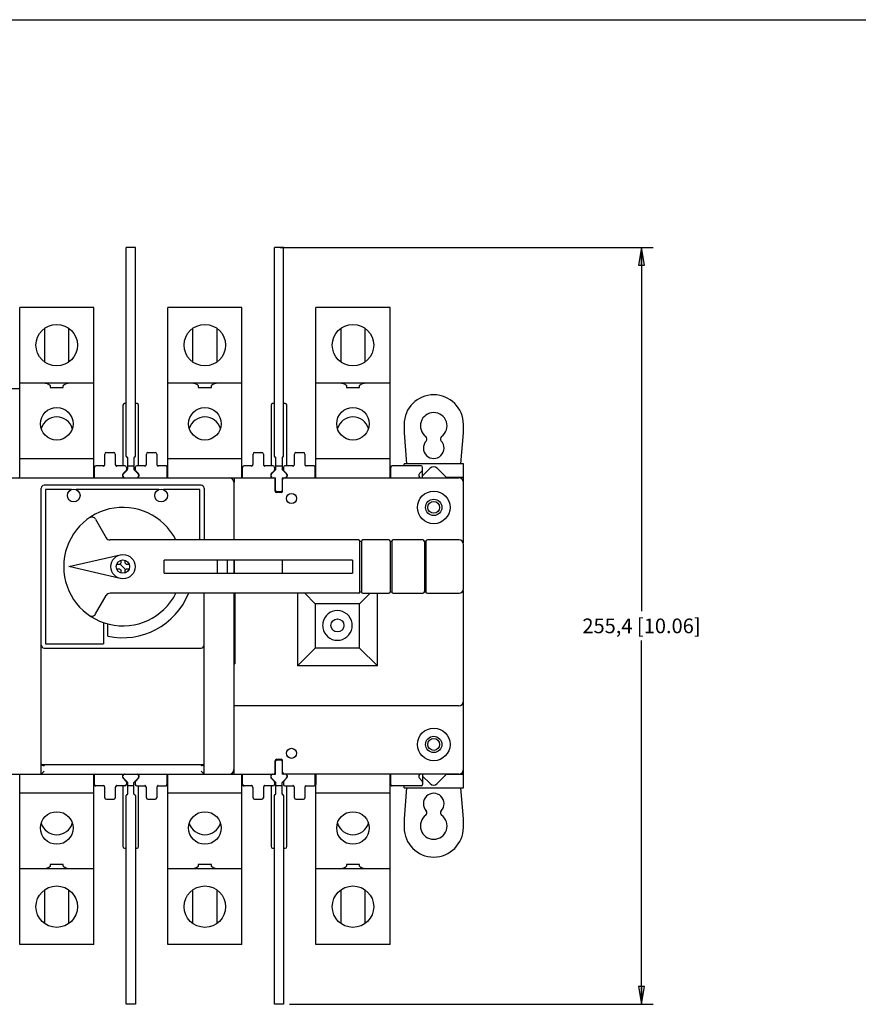
# Model space of a CAD drawing. Units: inches. Extents: x 0 to 34, y 0 to 22.
# Drawn here: x 5.4 to 14.3, y 11.5 to 22 of the extents above; entities that cross this region are included whole.
import ezdxf

# ---------------------------------------------------------------- set-up
doc = ezdxf.new("R2010")
doc.units = ezdxf.units.IN
doc.header["$LTSCALE"] = 1.87
doc.header["$MEASUREMENT"] = 0
doc.layers.get('0').update_dxf_attribs({"linetype": 'CONTINUOUS'})
doc.styles.get("Standard").update_dxf_attribs({"font": 'txt', "width": 0.8})
doc.dimstyles.new('DIMSTYLE_1', dxfattribs={"dimtxt": 0.15625, "dimasz": 0.1875, "dimexe": 0.18, "dimexo": 0.0625, "dimgap": 0.09, "dimtad": 0, "dimtih": 1, "dimtoh": 1, "dimlfac": 1.25, "dimzin": 4, "dimdsep": 46, "dimtxsty": 'STANDARD', "dimblk": 'CLOSED', "dimblk1": 'CLOSED', "dimblk2": 'CLOSED', "dimcen": 0.09, "dimadec": 0, "dimazin": 0, "dimtfac": 1, "dimtofl": 0, "dimtmove": 0, "dimatfit": 3, "dimldrblk": 'CLOSED', "dimfxl": 1, "dimtolj": 1, "dimtzin": 4, "dimarcsym": 0})

# ---------------------------------------------------------------- blocks, each defined once
blk = doc.blocks.new('_CLOSED')
at = {"color": 0, "linetype": 'BYBLOCK'}
for p, q in [((0, 0), (-1, 0.167)), ((-1, 0.167), (-1, -0.167)), ((-1, -0.167), (0, 0)), ((-1, 0), (0, 0))]:
    blk.add_line(p, q, dxfattribs=at)
blk = doc.blocks.new('*D0')
at = {"color": 2, "linetype": 'CONTINUOUS'}
for p, q in [((8.195, 19.579), (12.161, 19.579)), ((12.036, 19.579), (12.036, 15.713)), ((12.036, 11.535), (12.036, 15.4)), ((8.293, 11.535), (12.161, 11.535))]:
    blk.add_line(p, q, dxfattribs=at)
at = {"color": 2, "linetype": 'CONTINUOUS', "xscale": 0.1875, "yscale": 0.1875, "zscale": 0.1875}
for p, rotation in [((12.036, 19.579), 90), ((12.036, 11.535), 270)]:
    blk.add_blockref('_CLOSED', p, dxfattribs=dict(at, rotation=rotation))
at = {"color": 2, "linetype": 'CONTINUOUS', "insert": (12.036, 15.635), "char_height": 0.15625, "width": 1.65625, "attachment_point": 2, "line_spacing_factor": 0.9}
blk.add_mtext('255,4{\\Ftxt.shx;\\W1.000000;\\H0.156250; }[10.06]', dxfattribs=at)

msp = doc.modelspace()

# ---------------------------------------------------------------- linework, layer by layer
at = {"color": 7, "linetype": 'CONTINUOUS'}
for p, q in [((0, 22), (34, 22)), ((6.5577, 17.359), (6.5577, 19.5787)), ((6.6553, 19.5787), (6.5577, 19.5787)), ((6.6553, 17.359), (6.6553, 19.5787)), ((8.1325, 17.359), (8.1325, 19.5787)), ((8.2301, 19.5787), (8.1325, 19.5787)), ((8.2301, 17.359), (8.2301, 19.5787)), ((5.4254, 17.1462), (5.4254, 18.9425)), ((6.2128, 18.9425), (5.4254, 18.9425)), ((6.2128, 17.1315), (6.2128, 18.9425)), ((7.0002, 17.1462), (7.0002, 18.9425)), ((7.7876, 18.9425), (7.0002, 18.9425)), ((7.7876, 17.1315), (7.7876, 18.9425)), ((8.575, 17.1462), (8.575, 18.9425)), ((9.3624, 18.9425), (8.575, 18.9425)), ((9.3624, 17.1315), (9.3624, 18.9425)), ((5.6886, 18.7183), (5.6886, 18.3635)), ((5.9495, 18.3635), (5.9495, 18.7184)), ((7.2634, 18.7183), (7.2634, 18.3635)), ((7.5244, 18.3635), (7.5244, 18.7184)), ((8.8382, 18.7183), (8.8382, 18.3635)), ((9.0992, 18.3635), (9.0992, 18.7184)), ((5.4254, 18.1393), (6.2128, 18.1393)), ((5.7492, 18.1078), (5.7492, 18.0921)), ((5.8889, 18.0921), (5.8889, 18.1078)), ((7.0002, 18.1393), (7.7876, 18.1393)), ((7.324, 18.1078), (7.324, 18.0921)), ((7.4637, 18.0921), (7.4637, 18.1078)), ((8.575, 18.1393), (9.3624, 18.1393)), ((8.8988, 18.1078), (8.8988, 18.0921)), ((9.0385, 18.0921), (9.0385, 18.1078)), ((5.4254, 18.0764), (5.0805, 18.0764)), ((5.7492, 18.0921), (5.8889, 18.0921)), ((7.324, 18.0921), (7.4637, 18.0921)), ((8.8988, 18.0921), (9.0385, 18.0921)), ((6.523, 17.9031), (6.523, 17.2575)), ((6.5577, 17.9189), (6.5388, 17.9189)), ((6.6742, 17.9189), (6.6553, 17.9189)), ((6.6899, 17.2575), (6.6899, 17.9031)), ((8.0978, 17.9031), (8.0978, 17.2575)), ((8.1325, 17.9189), (8.1136, 17.9189)), ((8.249, 17.9189), (8.2301, 17.9189)), ((8.2647, 17.2575), (8.2647, 17.9031)), ((9.512, 17.6984), (9.512, 17.6073)), ((10.1419, 17.6073), (10.1419, 17.6984)), ((9.512, 17.6073), (9.5378, 17.2795)), ((10.1161, 17.2795), (10.1419, 17.6073)), ((6.3309, 17.2732), (6.3309, 17.3834)), ((6.3466, 17.3992), (6.4254, 17.3992)), ((6.4411, 17.3834), (6.4411, 17.2732)), ((6.7718, 17.2732), (6.7718, 17.3834)), ((6.7876, 17.3992), (6.8663, 17.3992)), ((6.8821, 17.3834), (6.8821, 17.2732)), ((7.9057, 17.2732), (7.9057, 17.3834)), ((7.9214, 17.3992), (8.0002, 17.3992)), ((8.0159, 17.3834), (8.0159, 17.2732)), ((8.3466, 17.2732), (8.3466, 17.3834)), ((8.3624, 17.3992), (8.4411, 17.3992)), ((8.4569, 17.3834), (8.4569, 17.2732)), ((5.4254, 17.3362), (6.2128, 17.3362)), ((6.5734, 17.2251), (6.5734, 17.3433)), ((6.6395, 17.3433), (6.6395, 17.2251)), ((7.0002, 17.3362), (7.7876, 17.3362)), ((8.1482, 17.2251), (8.1482, 17.3433)), ((8.2144, 17.3433), (8.2144, 17.2251)), ((8.575, 17.3362), (9.3624, 17.3362)), ((10.1419, 17.2795), (9.512, 17.2795)), ((9.512, 17.2575), (9.512, 17.2795)), ((10.1419, 16.4391), (10.1419, 17.2795)), ((6.2151, 17.2362), (6.2151, 17.1315)), ((6.2207, 17.1315), (6.2207, 17.2417)), ((6.3151, 17.2575), (6.2364, 17.2575)), ((6.5435, 17.2575), (6.4569, 17.2575)), ((6.5199, 17.1643), (6.5199, 17.1472)), ((6.523, 17.1735), (6.523, 17.1643)), ((6.5245, 17.1755), (6.5546, 17.2056)), ((6.5697, 17.2162), (6.5276, 17.1741)), ((6.5592, 17.2417), (6.5592, 17.2167)), ((6.5734, 17.2575), (6.6395, 17.2575)), ((6.6853, 17.1741), (6.6432, 17.2162)), ((6.6537, 17.2417), (6.6537, 17.2167)), ((6.6583, 17.2056), (6.6885, 17.1755)), ((6.7561, 17.2575), (6.6695, 17.2575)), ((6.6899, 17.1643), (6.6899, 17.1735)), ((6.6931, 17.1643), (6.6931, 17.1472)), ((6.9821, 17.2575), (6.8978, 17.2575)), ((6.9923, 17.1315), (6.9923, 17.2417)), ((6.9978, 17.1345), (6.9978, 17.2417)), ((7.7899, 17.2362), (7.7899, 17.1315)), ((7.7955, 17.1315), (7.7955, 17.2417)), ((7.8899, 17.2575), (7.8112, 17.2575)), ((8.1183, 17.2575), (8.0317, 17.2575)), ((8.0947, 17.1643), (8.0947, 17.1472)), ((8.0978, 17.1735), (8.0978, 17.1643)), ((8.0993, 17.1755), (8.1294, 17.2056)), ((8.1445, 17.2162), (8.1024, 17.1741)), ((8.134, 17.2417), (8.134, 17.2167)), ((8.1482, 17.2575), (8.2144, 17.2575)), ((8.2601, 17.1741), (8.218, 17.2162)), ((8.2285, 17.2417), (8.2285, 17.2167)), ((8.2331, 17.2056), (8.2633, 17.1755)), ((8.3309, 17.2575), (8.2443, 17.2575)), ((8.2647, 17.1643), (8.2647, 17.1735)), ((8.2679, 17.1643), (8.2679, 17.1472)), ((8.5569, 17.2575), (8.4726, 17.2575)), ((8.5671, 17.1315), (8.5671, 17.2417)), ((8.5726, 17.1345), (8.5726, 17.2417)), ((9.3647, 17.2362), (9.3647, 17.1315)), ((9.3703, 17.1315), (9.3703, 17.2417)), ((9.6931, 17.2575), (9.386, 17.2575)), ((9.6695, 17.1643), (9.6695, 17.1472)), ((9.6741, 17.1755), (9.7042, 17.2056)), ((9.7088, 17.1315), (9.7088, 17.2417)), ((9.7088, 17.1527), (9.7891, 17.233)), ((9.8648, 17.233), (9.96, 17.1378)), ((5.0663, 17.1315), (8.1466, 17.1315)), ((6.523, 17.1472), (6.523, 17.163)), ((6.6899, 17.163), (6.6899, 17.1472)), ((6.9942, 17.1315), (6.9978, 17.1345)), ((7.701, 17.0842), (7.701, 16.4701)), ((7.7057, 17.1315), (7.7057, 17.0842)), ((8.0978, 17.1472), (8.0978, 17.163)), ((8.1466, 17.1189), (8.1419, 17.1189)), ((8.1419, 16.9897), (8.1419, 17.1157)), ((8.1466, 16.996), (8.1466, 17.1315)), ((8.2159, 17.1315), (8.2159, 16.996)), ((8.2159, 17.1315), (10.0947, 17.1315)), ((8.2207, 17.1189), (8.2159, 17.1189)), ((8.2207, 16.9897), (8.2207, 17.1157)), ((8.2474, 17.1305), (8.2474, 17.1294)), ((8.2647, 17.163), (8.2647, 17.1472)), ((8.569, 17.1315), (8.5726, 17.1345)), ((9.96, 17.1378), (10.1419, 17.1378)), ((5.6537, 13.9819), (5.6537, 17.0212)), ((7.3545, 17.0527), (5.6852, 17.0527)), ((5.701, 17.0055), (5.701, 15.3677)), ((5.9753, 17.0055), (5.701, 17.0055)), ((6.9045, 17.0055), (6.025, 17.0055)), ((7.3388, 17.0055), (6.9542, 17.0055)), ((7.3388, 16.4701), (7.3388, 17.0055)), ((7.386, 17.0212), (7.386, 16.4701)), ((8.2049, 16.974), (8.1577, 16.974)), ((8.2002, 16.9803), (8.1624, 16.9803)), ((6.2326, 16.6895), (6.3457, 16.4937)), ((9.027, 16.4701), (6.3866, 16.4701)), ((9.0584, 16.4543), (9.0427, 16.4543)), ((9.0427, 15.9189), (9.0427, 16.4543)), ((9.0584, 16.4543), (9.0584, 15.9189)), ((9.3498, 16.4701), (9.0742, 16.4701)), ((9.3813, 16.4543), (9.3655, 16.4543)), ((9.3655, 16.4543), (9.3655, 15.9189)), ((9.3813, 16.4543), (9.3813, 15.9189)), ((9.712, 16.4701), (9.397, 16.4701)), ((9.7435, 16.4543), (9.7277, 16.4543)), ((9.7277, 16.4543), (9.7277, 15.9189)), ((9.7435, 16.4543), (9.7435, 15.9189)), ((10.0978, 16.4701), (9.7592, 16.4701)), ((10.1451, 15.9504), (10.1451, 16.4228)), ((5.949, 16.1866), (6.494, 16.3124)), ((6.4994, 16.2529), (6.4994, 16.2219)), ((6.5466, 16.2219), (6.5466, 16.2529)), ((6.9608, 16.1173), (6.9608, 16.2559)), ((8.964, 16.2559), (6.9608, 16.2559)), ((7.5246, 16.2559), (7.5246, 16.1173)), ((7.6301, 16.2559), (7.6301, 16.1173)), ((7.701, 16.2559), (7.701, 16.1173)), ((7.7057, 16.2559), (7.7057, 16.1173)), ((8.2175, 16.2559), (8.2175, 16.1173)), ((8.964, 16.2559), (8.964, 16.1173)), ((6.494, 16.0608), (5.949, 16.1866)), ((6.4877, 16.2102), (6.4568, 16.2102)), ((6.4569, 16.163), (6.4877, 16.163)), ((6.4914, 16.215), (6.5514, 16.155)), ((6.4994, 16.1512), (6.4994, 16.1203)), ((6.5466, 16.1203), (6.5466, 16.1512)), ((6.5892, 16.2102), (6.5584, 16.2102)), ((6.5584, 16.163), (6.5892, 16.163)), ((6.9608, 16.1173), (8.964, 16.1173)), ((9.0427, 15.9189), (9.0584, 15.9189)), ((9.3655, 15.9189), (9.3813, 15.9189)), ((9.7277, 15.9189), (9.7435, 15.9189)), ((10.1419, 13.8338), (10.1419, 15.9341)), ((6.2326, 15.6836), (6.3457, 15.8795)), ((9.027, 15.9031), (6.3866, 15.9031)), ((7.386, 13.9819), (7.386, 15.9031)), ((7.701, 15.9031), (7.701, 14.0291)), ((7.7136, 15.9031), (7.7136, 15.1551)), ((8.3781, 15.9031), (8.3781, 15.1315)), ((8.5671, 15.7929), (8.4569, 15.9031)), ((9.0395, 15.7929), (9.1498, 15.9031)), ((9.0742, 15.9031), (9.3498, 15.9031)), ((9.2285, 15.1315), (9.2285, 15.9031)), ((9.397, 15.9031), (9.712, 15.9031)), ((9.7592, 15.9031), (10.0978, 15.9031)), ((9.0395, 15.7929), (8.5671, 15.7929)), ((8.5671, 15.7929), (8.5671, 15.3204)), ((9.0395, 15.3204), (9.0395, 15.7929)), ((6.3151, 15.5933), (6.3151, 15.3677)), ((6.3624, 15.4473), (6.3624, 15.579)), ((5.6852, 15.3204), (7.3545, 15.3204)), ((5.701, 15.3677), (6.3151, 15.3677)), ((8.5671, 15.3204), (8.3781, 15.1315)), ((9.0395, 15.3204), (8.5671, 15.3204)), ((9.2285, 15.1315), (9.0395, 15.3204)), ((7.701, 15.1551), (7.7136, 15.1551)), ((7.7057, 13.9819), (7.7057, 15.1551)), ((9.2285, 15.1315), (8.3781, 15.1315)), ((10.0947, 14.7063), (7.7057, 14.7063)), ((8.1577, 14.1393), (8.2049, 14.1393)), ((8.1624, 14.133), (8.2002, 14.133)), ((7.3545, 14.0797), (5.6852, 14.0797)), ((8.1419, 13.9976), (8.1419, 14.1236)), ((8.1466, 13.9819), (8.1466, 14.1173)), ((8.2159, 14.1173), (8.2159, 13.9819)), ((8.2207, 13.9976), (8.2207, 14.1236)), ((5.1025, 13.9819), (8.1466, 13.9819)), ((5.4254, 12.1708), (5.4254, 13.9671)), ((5.6537, 13.9819), (5.6852, 14.0134)), ((6.2128, 12.1708), (6.2128, 13.9819)), ((6.2151, 13.8771), (6.2151, 13.9819)), ((6.2207, 13.8716), (6.2207, 13.9819)), ((6.5199, 13.9661), (6.5199, 13.949)), ((6.523, 13.9503), (6.523, 13.9661)), ((6.523, 13.949), (6.523, 13.9401)), ((6.5546, 13.9077), (6.5245, 13.9379)), ((6.5276, 13.9392), (6.5697, 13.8971)), ((6.6432, 13.8971), (6.6853, 13.9392)), ((6.6885, 13.9379), (6.6583, 13.9077)), ((6.6899, 13.9661), (6.6899, 13.9503)), ((6.6899, 13.9401), (6.6899, 13.949)), ((6.6931, 13.9661), (6.6931, 13.949)), ((6.9923, 13.8716), (6.9923, 13.9819)), ((6.9978, 13.9788), (6.9942, 13.9819)), ((6.9978, 13.9788), (6.9978, 13.8716)), ((7.0002, 12.1708), (7.0002, 13.9671)), ((7.386, 13.9819), (7.3545, 14.0134)), ((7.7876, 12.1708), (7.7876, 13.9819)), ((7.7899, 13.8771), (7.7899, 13.9819)), ((7.7955, 13.8716), (7.7955, 13.9819)), ((8.0947, 13.9661), (8.0947, 13.949)), ((8.0978, 13.9503), (8.0978, 13.9661)), ((8.0978, 13.949), (8.0978, 13.9401)), ((8.1294, 13.9077), (8.0993, 13.9379)), ((8.1024, 13.9392), (8.1445, 13.8971)), ((8.1151, 13.9828), (8.1151, 13.984)), ((8.1466, 13.9945), (8.1419, 13.9945)), ((8.2207, 13.9945), (8.2159, 13.9945)), ((10.0947, 13.9819), (8.2159, 13.9819)), ((8.218, 13.8971), (8.2601, 13.9392)), ((8.2633, 13.9379), (8.2331, 13.9077)), ((8.2647, 13.9661), (8.2647, 13.9503)), ((8.2647, 13.9401), (8.2647, 13.949)), ((8.2679, 13.9661), (8.2679, 13.949)), ((8.5671, 13.8716), (8.5671, 13.9819)), ((8.5726, 13.9788), (8.569, 13.9819)), ((8.5726, 13.9788), (8.5726, 13.8716)), ((8.575, 12.1708), (8.575, 13.9671)), ((9.3624, 12.1708), (9.3624, 13.9819)), ((9.3647, 13.8771), (9.3647, 13.9819)), ((9.3703, 13.8716), (9.3703, 13.9819)), ((9.6695, 13.9661), (9.6695, 13.949)), ((9.7042, 13.9077), (9.6741, 13.9379)), ((9.7088, 13.9819), (9.7088, 13.8716)), ((9.7891, 13.8804), (9.7088, 13.9606)), ((9.96, 13.9756), (9.8648, 13.8804)), ((10.1419, 13.9756), (9.96, 13.9756)), ((6.3151, 13.8559), (6.2364, 13.8559)), ((6.3309, 13.7299), (6.3309, 13.8401)), ((6.4411, 13.8401), (6.4411, 13.7299)), ((6.5435, 13.8559), (6.4569, 13.8559)), ((6.523, 13.8559), (6.523, 13.2102)), ((6.5592, 13.8966), (6.5592, 13.8716)), ((6.5734, 13.7701), (6.5734, 13.8882)), ((6.6395, 13.8559), (6.5734, 13.8559)), ((6.6395, 13.7701), (6.6395, 13.8882)), ((6.6537, 13.8966), (6.6537, 13.8716)), ((6.6695, 13.8559), (6.7561, 13.8559)), ((6.6899, 13.2102), (6.6899, 13.8559)), ((6.7718, 13.7299), (6.7718, 13.8401)), ((6.8821, 13.8401), (6.8821, 13.7299)), ((6.8978, 13.8559), (6.9821, 13.8559)), ((7.8899, 13.8559), (7.8112, 13.8559)), ((7.9057, 13.7299), (7.9057, 13.8401)), ((8.0159, 13.8401), (8.0159, 13.7299)), ((8.1183, 13.8559), (8.0317, 13.8559)), ((8.0978, 13.8559), (8.0978, 13.2102)), ((8.134, 13.8966), (8.134, 13.8716)), ((8.1482, 13.7701), (8.1482, 13.8882)), ((8.2144, 13.8559), (8.1482, 13.8559)), ((8.2144, 13.7701), (8.2144, 13.8882)), ((8.2285, 13.8966), (8.2285, 13.8716)), ((8.2443, 13.8559), (8.3309, 13.8559)), ((8.2647, 13.2102), (8.2647, 13.8559)), ((8.3466, 13.7299), (8.3466, 13.8401)), ((8.4569, 13.8401), (8.4569, 13.7299)), ((8.4726, 13.8559), (8.5569, 13.8559)), ((9.6931, 13.8559), (9.386, 13.8559)), ((9.512, 13.8338), (9.512, 13.8559)), ((9.512, 13.8338), (10.1419, 13.8338)), ((9.5378, 13.8338), (9.512, 13.506)), ((10.1419, 13.506), (10.1161, 13.8338)), ((6.2128, 13.7771), (5.4254, 13.7771)), ((6.3466, 13.7141), (6.4254, 13.7141)), ((6.5577, 11.5346), (6.5577, 13.7543)), ((6.6553, 13.7543), (6.6553, 11.5346)), ((6.7876, 13.7141), (6.8663, 13.7141)), ((7.7876, 13.7771), (7.0002, 13.7771)), ((7.9214, 13.7141), (8.0002, 13.7141)), ((8.1325, 11.5346), (8.1325, 13.7543)), ((8.2301, 13.7543), (8.2301, 11.5346)), ((8.3624, 13.7141), (8.4411, 13.7141)), ((9.3624, 13.7771), (8.575, 13.7771)), ((9.512, 13.506), (9.512, 13.4149)), ((10.1419, 13.4149), (10.1419, 13.506)), ((6.5388, 13.1945), (6.5577, 13.1945)), ((6.6553, 13.1945), (6.6742, 13.1945)), ((8.1136, 13.1945), (8.1325, 13.1945)), ((8.2301, 13.1945), (8.249, 13.1945)), ((5.8889, 13.0212), (5.7492, 13.0212)), ((5.7492, 13.0212), (5.7492, 13.0055)), ((5.8889, 13.0055), (5.8889, 13.0212)), ((7.4637, 13.0212), (7.324, 13.0212)), ((7.324, 13.0212), (7.324, 13.0055)), ((7.4637, 13.0055), (7.4637, 13.0212)), ((9.0385, 13.0212), (8.8988, 13.0212)), ((8.8988, 13.0212), (8.8988, 13.0055)), ((9.0385, 13.0055), (9.0385, 13.0212)), ((6.2128, 12.974), (5.4254, 12.974)), ((7.7876, 12.974), (7.0002, 12.974)), ((9.3624, 12.974), (8.575, 12.974)), ((5.6886, 12.7498), (5.6886, 12.395)), ((5.9495, 12.395), (5.9495, 12.7499)), ((7.2634, 12.7498), (7.2634, 12.395)), ((7.5244, 12.395), (7.5244, 12.7499)), ((8.8382, 12.7498), (8.8382, 12.395)), ((9.0992, 12.395), (9.0992, 12.7499)), ((6.2128, 12.1708), (5.4254, 12.1708)), ((7.7876, 12.1708), (7.0002, 12.1708)), ((9.3624, 12.1708), (8.575, 12.1708)), ((6.6553, 11.5346), (6.5577, 11.5346)), ((8.2301, 11.5346), (8.1325, 11.5346))]:
    msp.add_line(p, q, dxfattribs=at)
for centre, radius in [((5.8191, 18.5409), 0.2205), ((7.3939, 18.5409), 0.2205), ((8.9687, 18.5409), 0.2205), ((5.8191, 17.7047), 0.1732), ((7.3939, 17.7047), 0.1732), ((8.9687, 17.7047), 0.1732), ((6.0002, 16.9425), 0.0677), ((6.9293, 16.9425), 0.0677), ((8.3151, 16.911), 0.0535), ((9.827, 16.8165), 0.1732), ((9.827, 16.8165), 0.0866), ((9.827, 16.8165), 0.063), ((6.523, 16.1866), 0.1291), ((6.523, 16.1866), 0.0709), ((8.8033, 15.5614), 0.0693), ((9.827, 14.2968), 0.1732), ((9.827, 14.2968), 0.0866), ((9.827, 14.2968), 0.063), ((8.3151, 14.2023), 0.0535), ((5.8191, 13.4086), 0.1732), ((7.3939, 13.4086), 0.1732), ((8.9687, 13.4086), 0.1732), ((5.8191, 12.5724), 0.2205), ((7.3939, 12.5724), 0.2205), ((8.9687, 12.5724), 0.2205)]:
    msp.add_circle(centre, radius, dxfattribs=at)
for centre, radius, start, end in [((9.827, 17.6984), 0.315, 0, 180), ((6.5388, 17.9031), 0.0157, 90, 180), ((6.6742, 17.9031), 0.0157, 0, 90), ((8.1136, 17.9031), 0.0157, 90, 180), ((8.249, 17.9031), 0.0157, 0, 90), ((9.827, 17.6827), 0.1417, 306.57951, 233.42049), ((5.8191, 17.6039), 0.1732, 16.99403, 162.99886), ((7.3939, 17.6039), 0.1732, 16.99403, 162.99886), ((8.9687, 17.6039), 0.1732, 16.99403, 162.99886), ((9.827, 17.4464), 0.1102, 136.74983, 43.25017), ((9.7237, 17.5435), 0.0315, 316.74983, 53.4203), ((9.9302, 17.5435), 0.0315, 126.5797, 223.25017), ((6.3466, 17.3834), 0.0157, 90, 180), ((6.4254, 17.3834), 0.0157, 0, 90), ((6.7876, 17.3834), 0.0157, 90, 180), ((6.8663, 17.3834), 0.0157, 0, 90), ((7.9214, 17.3834), 0.0157, 90, 180), ((8.0002, 17.3834), 0.0157, 0, 90), ((8.3624, 17.3834), 0.0157, 90, 180), ((8.4411, 17.3834), 0.0157, 0, 90), ((6.3151, 17.2732), 0.0157, 324.14143, 360), ((6.4569, 17.2732), 0.0157, 180, 270), ((6.5655, 17.359), 0.00787, 180, 270.00098), ((6.5655, 17.3433), 0.00787, 0, 90.00098), ((6.6474, 17.3433), 0.00787, 90, 180), ((6.6474, 17.359), 0.00787, 270, 360), ((6.7561, 17.2732), 0.0157, 324.14143, 360), ((6.8978, 17.2732), 0.0157, 180, 270), ((7.8899, 17.2732), 0.0157, 324.14143, 360), ((8.0317, 17.2732), 0.0157, 180, 270), ((8.1403, 17.359), 0.00787, 180, 270.00098), ((8.1403, 17.3433), 0.00787, 0, 90.00098), ((8.2222, 17.3433), 0.00787, 90, 180), ((8.2222, 17.359), 0.00787, 270, 360), ((8.3309, 17.2732), 0.0157, 324.14143, 360), ((8.4726, 17.2732), 0.0157, 180, 270), ((6.2364, 17.2362), 0.0213, 90, 180), ((6.2364, 17.2417), 0.0157, 90, 180), ((6.2982, 17.2853), 0.0366, 297.58838, 306.47386), ((6.474, 17.2855), 0.0369, 238.53679, 242.39605), ((6.5356, 17.1643), 0.0157, 135, 180), ((6.5388, 17.163), 0.0157, 135, 180), ((6.5435, 17.2417), 0.0157, 0, 90), ((6.5435, 17.2167), 0.0157, 315, 360), ((6.5608, 17.2251), 0.0126, 315, 360), ((6.6521, 17.2251), 0.0126, 180, 225), ((6.6695, 17.2417), 0.0157, 90, 180), ((6.6695, 17.2167), 0.0157, 180, 225), ((6.6742, 17.163), 0.0157, 0, 45), ((6.6773, 17.1643), 0.0157, 0, 45), ((6.7391, 17.2853), 0.0366, 297.58838, 306.47386), ((6.9149, 17.2855), 0.0369, 238.53679, 242.39605), ((6.9766, 17.2417), 0.0157, 0, 90), ((6.9821, 17.2417), 0.0157, 0, 90), ((7.8112, 17.2362), 0.0213, 90, 180), ((7.8112, 17.2417), 0.0157, 90, 180), ((7.873, 17.2853), 0.0366, 297.58838, 306.47386), ((8.0488, 17.2855), 0.0369, 238.53679, 242.39605), ((8.1104, 17.1643), 0.0157, 135, 180), ((8.1136, 17.163), 0.0157, 135, 180), ((8.1183, 17.2417), 0.0157, 0, 90), ((8.1183, 17.2167), 0.0157, 315, 360), ((8.1356, 17.2251), 0.0126, 315, 360), ((8.227, 17.2251), 0.0126, 180, 225), ((8.2443, 17.2417), 0.0157, 90, 180), ((8.2443, 17.2167), 0.0157, 180, 225), ((8.249, 17.163), 0.0157, 0, 45), ((8.2521, 17.1643), 0.0157, 0, 45), ((8.3139, 17.2853), 0.0366, 297.58838, 306.47386), ((8.4897, 17.2855), 0.0369, 238.53679, 242.39605), ((8.5514, 17.2417), 0.0157, 0, 90), ((8.5569, 17.2417), 0.0157, 0, 90), ((9.386, 17.2362), 0.0213, 90, 180), ((9.386, 17.2417), 0.0157, 90, 180), ((9.6852, 17.1643), 0.0157, 135, 180), ((9.6931, 17.2417), 0.0157, 0, 90), ((9.6931, 17.2167), 0.0157, 315, 360), ((9.827, 17.1951), 0.0535, 45, 135), ((5.3939, 17.1462), 0.0315, 331.78902, 360), ((6.5356, 17.1472), 0.0157, 180, 270), ((6.5388, 17.1472), 0.0157, 180, 270), ((6.6742, 17.1472), 0.0157, 270, 360), ((6.6773, 17.1472), 0.0157, 270, 360), ((6.9687, 17.1462), 0.0315, 331.78902, 360), ((7.6537, 17.0842), 0.0472, 0, 90), ((8.1104, 17.1472), 0.0157, 180, 270), ((8.1136, 17.1472), 0.0157, 180, 270), ((8.1262, 17.1157), 0.0157, 0, 90), ((8.2364, 17.1157), 0.0157, 90, 180), ((8.249, 17.1472), 0.0157, 270, 360), ((8.2521, 17.1472), 0.0157, 270, 360), ((8.5435, 17.1462), 0.0315, 331.78902, 360), ((9.3545, 17.1472), 0.0157, 300.60877, 311.09369), ((9.6852, 17.1472), 0.0157, 180, 270), ((10.0947, 17.0842), 0.0472, 0, 90), ((5.6852, 17.0212), 0.0315, 90, 180), ((7.3545, 17.0212), 0.0315, 0, 90), ((8.1577, 16.9897), 0.0157, 180, 270), ((8.1624, 16.996), 0.0157, 180, 270), ((8.2002, 16.996), 0.0157, 270, 360), ((8.2049, 16.9897), 0.0157, 270, 360), ((6.523, 16.1866), 0.6299, 26.74368, 333.25632), ((6.1917, 16.6659), 0.0472, 30, 124.65071), ((6.3866, 16.5173), 0.0472, 210, 270), ((9.027, 16.4543), 0.0157, 0, 90), ((9.0742, 16.4543), 0.0157, 90, 180), ((9.3498, 16.4543), 0.0157, 0, 90), ((9.397, 16.4543), 0.0157, 90, 180), ((9.712, 16.4543), 0.0157, 0, 90), ((9.7592, 16.4543), 0.0157, 90, 180), ((10.0978, 16.4228), 0.0472, 0, 90), ((6.523, 16.1866), 0.0425, 123.74899, 146.25101), ((6.523, 16.1866), 0.0425, 33.74899, 56.25101), ((6.523, 16.1866), 0.0425, 213.74899, 236.25101), ((6.523, 16.1866), 0.0425, 303.74899, 326.25101), ((9.027, 15.9189), 0.0157, 270, 360), ((9.0742, 15.9189), 0.0157, 180, 270), ((9.3498, 15.9189), 0.0157, 270, 360), ((9.397, 15.9189), 0.0157, 180, 270), ((9.712, 15.9189), 0.0157, 270, 360), ((9.7592, 15.9189), 0.0157, 180, 270), ((10.0978, 15.9504), 0.0472, 270, 360), ((6.3866, 15.8559), 0.0472, 90, 150), ((6.5199, 16.1866), 0.7559, 257.9753, 337.91639), ((8.8033, 15.5614), 0.1575, 9.49926, 170.46054), ((6.1917, 15.7073), 0.0472, 235.34929, 330), ((8.8057, 15.5612), 0.1598, 170.52793, 179.92544), ((8.8042, 15.5613), 0.1584, 170.48849, 179.97461), ((8.8053, 15.5612), 0.1594, 170.55954, 179.93873), ((8.8057, 15.5616), 0.1598, 180.07454, 189.47521), ((8.8053, 15.5616), 0.1594, 180.06126, 189.44376), ((8.8042, 15.5615), 0.1583, 180.02461, 189.47221), ((8.8023, 15.5617), 0.1564, 169.41744, 170.53484), ((8.8021, 15.5617), 0.1562, 169.42302, 170.49778), ((8.8033, 15.5614), 0.1575, 189.49926, 350.46054), ((8.8023, 15.5611), 0.1564, 189.46848, 190.58257), ((8.8021, 15.5611), 0.1562, 189.5054, 190.57698), ((8.8044, 15.5617), 0.1564, 9.46848, 10.58257), ((8.8045, 15.5617), 0.1562, 9.5054, 10.57698), ((8.8044, 15.5611), 0.1564, 349.41744, 350.53484), ((8.8045, 15.5611), 0.1562, 349.42302, 350.49778), ((8.801, 15.5612), 0.1598, 0.07454, 9.47521), ((8.8014, 15.5612), 0.1594, 0.06126, 9.44376), ((8.8025, 15.5613), 0.1583, 0.02461, 9.47221), ((8.801, 15.5616), 0.1598, 350.52793, 359.92544), ((8.8014, 15.5616), 0.1594, 350.55954, 359.93873), ((8.8024, 15.5615), 0.1584, 350.48849, 359.97461), ((5.6852, 15.3519), 0.0315, 180, 270), ((7.3545, 15.3519), 0.0315, 270, 360), ((10.0947, 14.7535), 0.0472, 270, 360), ((8.1577, 14.1236), 0.0157, 90, 180), ((8.1624, 14.1173), 0.0157, 90, 180), ((8.2002, 14.1173), 0.0157, 0, 90), ((8.2049, 14.1236), 0.0157, 0, 90), ((7.6537, 14.0291), 0.0472, 270, 360), ((10.0947, 14.0291), 0.0472, 270, 360), ((5.3939, 13.9671), 0.0315, 0, 28.21098), ((6.5356, 13.9661), 0.0157, 90, 180), ((6.5356, 13.949), 0.0157, 180, 225), ((6.5388, 13.9661), 0.0157, 90, 180), ((6.5388, 13.9503), 0.0157, 180, 225), ((6.6742, 13.9661), 0.0157, 0, 90), ((6.6773, 13.9661), 0.0157, 0, 90), ((6.6742, 13.9503), 0.0157, 315, 360), ((6.6773, 13.949), 0.0157, 315, 360), ((6.9687, 13.9671), 0.0315, 0, 28.21098), ((8.1104, 13.9661), 0.0157, 90, 180), ((8.1104, 13.949), 0.0157, 180, 225), ((8.1136, 13.9661), 0.0157, 90, 180), ((8.1136, 13.9503), 0.0157, 180, 225), ((8.1262, 13.9976), 0.0157, 270, 360), ((8.2364, 13.9976), 0.0157, 180, 270), ((8.249, 13.9661), 0.0157, 0, 90), ((8.2521, 13.9661), 0.0157, 0, 90), ((8.249, 13.9503), 0.0157, 315, 360), ((8.2521, 13.949), 0.0157, 315, 360), ((8.5435, 13.9671), 0.0315, 0, 28.21098), ((9.3545, 13.9661), 0.0157, 48.90631, 59.39123), ((9.6852, 13.9661), 0.0157, 90, 180), ((9.6852, 13.949), 0.0157, 180, 225), ((6.2364, 13.8771), 0.0213, 180, 270), ((6.2364, 13.8716), 0.0157, 180, 270), ((6.298, 13.8278), 0.0369, 58.53679, 62.39605), ((6.3151, 13.8401), 0.0157, 0, 90), ((6.4569, 13.8401), 0.0157, 90, 180), ((6.4731, 13.829), 0.0354, 126.49677, 135.73028), ((6.4738, 13.828), 0.0366, 117.58838, 126.47386), ((6.5435, 13.8716), 0.0157, 270, 360), ((6.5435, 13.8966), 0.0157, 0, 45), ((6.5608, 13.8882), 0.0126, 0, 45), ((6.6521, 13.8882), 0.0126, 135, 180), ((6.6695, 13.8966), 0.0157, 135, 180), ((6.6695, 13.8716), 0.0157, 180, 270), ((6.739, 13.8278), 0.0369, 58.53679, 62.39605), ((6.7561, 13.8401), 0.0157, 0, 90), ((6.8978, 13.8401), 0.0157, 90, 180), ((6.9141, 13.829), 0.0354, 126.49677, 135.73028), ((6.9148, 13.828), 0.0366, 117.58838, 126.47386), ((6.9766, 13.8716), 0.0157, 270, 360), ((6.9821, 13.8716), 0.0157, 270, 360), ((7.8112, 13.8771), 0.0213, 180, 270), ((7.8112, 13.8716), 0.0157, 180, 270), ((7.8728, 13.8278), 0.0369, 58.53679, 62.39605), ((7.8899, 13.8401), 0.0157, 0, 90), ((8.0317, 13.8401), 0.0157, 90, 180), ((8.0479, 13.829), 0.0354, 126.49677, 135.73028), ((8.0486, 13.828), 0.0366, 117.58838, 126.47386), ((8.1183, 13.8716), 0.0157, 270, 360), ((8.1183, 13.8966), 0.0157, 0, 45), ((8.1356, 13.8882), 0.0126, 0, 45), ((8.227, 13.8882), 0.0126, 135, 180), ((8.2443, 13.8966), 0.0157, 135, 180), ((8.2443, 13.8716), 0.0157, 180, 270), ((8.3138, 13.8278), 0.0369, 58.53679, 62.39605), ((8.3309, 13.8401), 0.0157, 0, 90), ((8.4726, 13.8401), 0.0157, 90, 180), ((8.4889, 13.829), 0.0354, 126.49677, 135.73028), ((8.4896, 13.828), 0.0366, 117.58838, 126.47386), ((8.5514, 13.8716), 0.0157, 270, 360), ((8.5569, 13.8716), 0.0157, 270, 360), ((9.386, 13.8771), 0.0213, 180, 270), ((9.386, 13.8716), 0.0157, 180, 270), ((9.6931, 13.8716), 0.0157, 270, 360), ((9.6931, 13.8966), 0.0157, 0, 45), ((9.827, 13.9182), 0.0535, 225, 315), ((6.3466, 13.7299), 0.0157, 180, 270), ((6.4254, 13.7299), 0.0157, 270, 360), ((6.5655, 13.7543), 0.00787, 90, 180), ((6.5655, 13.7701), 0.00787, 270, 360), ((6.6474, 13.7701), 0.00787, 180, 270.00098), ((6.6474, 13.7543), 0.00787, 0, 90.00098), ((6.7876, 13.7299), 0.0157, 180, 270), ((6.8663, 13.7299), 0.0157, 270, 360), ((7.9214, 13.7299), 0.0157, 180, 270), ((8.0002, 13.7299), 0.0157, 270, 360), ((8.1403, 13.7543), 0.00787, 90, 180), ((8.1403, 13.7701), 0.00787, 270, 360), ((8.2222, 13.7701), 0.00787, 180, 270.00098), ((8.2222, 13.7543), 0.00787, 0, 90.00098), ((8.3624, 13.7299), 0.0157, 180, 270), ((8.4411, 13.7299), 0.0157, 270, 360), ((9.827, 13.6669), 0.1102, 316.74983, 223.25017), ((9.827, 13.4307), 0.1417, 126.57951, 53.42049), ((9.7237, 13.5698), 0.0315, 306.5797, 43.25017), ((9.9302, 13.5698), 0.0315, 136.74983, 233.4203), ((5.8191, 13.5094), 0.1732, 196.99403, 342.99886), ((7.3939, 13.5094), 0.1732, 196.99403, 342.99886), ((8.9687, 13.5094), 0.1732, 196.99403, 342.99886), ((9.827, 13.4149), 0.315, 180, 360), ((6.5388, 13.2102), 0.0157, 180, 270), ((6.6742, 13.2102), 0.0157, 270, 360), ((8.1136, 13.2102), 0.0157, 180, 270), ((8.249, 13.2102), 0.0157, 270, 360)]:
    msp.add_arc(centre, radius, start, end, dxfattribs=at)
for centre, start_param, end_param in [((5.6852, 14.0819), -3.1415927, -2.2903583), ((7.3545, 14.0819), -0.8512343, 0)]:
    msp.add_ellipse(centre, major_axis=(0.0315, 0), ratio=0.176327, start_param=start_param, end_param=end_param, dxfattribs=at)
for points, knots in [([(5.6782, 18.1393), (5.6845, 18.1393), (5.6976, 18.1378), (5.7136, 18.1334), (5.7263, 18.1284), (5.7341, 18.1245), (5.7401, 18.1207), (5.7443, 18.1174), (5.7479, 18.1133), (5.7492, 18.1097), (5.7492, 18.1078)], [0, 0, 0, 0, 0.2342408, 0.4801216, 0.606823, 0.7356447, 0.8008589, 0.8666266, 0.9330644, 1, 1, 1, 1]), ([(5.8889, 18.1078), (5.8889, 18.1097), (5.8902, 18.1133), (5.8939, 18.1174), (5.8981, 18.1207), (5.9041, 18.1245), (5.9119, 18.1284), (5.9246, 18.1334), (5.9406, 18.1378), (5.9536, 18.1393), (5.96, 18.1393)], [0, 0, 0, 0, 0.0669429, 0.1333805, 0.1991471, 0.2643608, 0.3931813, 0.5198816, 0.7657607, 1, 1, 1, 1]), ([(7.253, 18.1393), (7.2593, 18.1393), (7.2724, 18.1378), (7.2884, 18.1334), (7.3011, 18.1284), (7.3089, 18.1245), (7.3149, 18.1207), (7.3191, 18.1174), (7.3228, 18.1133), (7.324, 18.1097), (7.324, 18.1078)], [0, 0, 0, 0, 0.2342408, 0.4801216, 0.606823, 0.7356447, 0.8008589, 0.8666266, 0.9330644, 1, 1, 1, 1]), ([(7.4637, 18.1078), (7.4637, 18.1097), (7.465, 18.1133), (7.4687, 18.1174), (7.4729, 18.1207), (7.4789, 18.1245), (7.4867, 18.1284), (7.4994, 18.1334), (7.5154, 18.1378), (7.5284, 18.1393), (7.5348, 18.1393)], [0, 0, 0, 0, 0.0669429, 0.1333805, 0.1991471, 0.2643608, 0.3931813, 0.5198816, 0.7657607, 1, 1, 1, 1]), ([(8.8278, 18.1393), (8.8341, 18.1393), (8.8472, 18.1378), (8.8632, 18.1334), (8.8759, 18.1284), (8.8837, 18.1245), (8.8897, 18.1207), (8.8939, 18.1174), (8.8976, 18.1133), (8.8988, 18.1097), (8.8988, 18.1078)], [0, 0, 0, 0, 0.2342408, 0.4801216, 0.606823, 0.7356447, 0.8008589, 0.8666266, 0.9330644, 1, 1, 1, 1]), ([(9.0385, 18.1078), (9.0385, 18.1097), (9.0398, 18.1133), (9.0435, 18.1174), (9.0477, 18.1207), (9.0537, 18.1245), (9.0615, 18.1284), (9.0742, 18.1334), (9.0902, 18.1378), (9.1032, 18.1393), (9.1096, 18.1393)], [0, 0, 0, 0, 0.0669429, 0.1333805, 0.1991471, 0.2643608, 0.3931813, 0.5198816, 0.7657607, 1, 1, 1, 1]), ([(6.3199, 17.2559), (6.3207, 17.2564), (6.3237, 17.2588), (6.3263, 17.2617), (6.3279, 17.264)], [0, 0, 0, 0, 0.2605352, 1, 1, 1, 1]), ([(6.4441, 17.264), (6.4448, 17.263), (6.4478, 17.2592), (6.4516, 17.256), (6.4547, 17.2541)], [0, 0, 0, 0, 0.2385621, 1, 1, 1, 1]), ([(6.7609, 17.2559), (6.7617, 17.2564), (6.7647, 17.2588), (6.7672, 17.2617), (6.7688, 17.264)], [0, 0, 0, 0, 0.2605352, 1, 1, 1, 1]), ([(6.8851, 17.264), (6.8857, 17.263), (6.8887, 17.2592), (6.8925, 17.256), (6.8957, 17.2541)], [0, 0, 0, 0, 0.2385621, 1, 1, 1, 1]), ([(7.8948, 17.2559), (7.8955, 17.2564), (7.8985, 17.2588), (7.9011, 17.2617), (7.9027, 17.264)], [0, 0, 0, 0, 0.2605352, 1, 1, 1, 1]), ([(8.0189, 17.264), (8.0196, 17.263), (8.0226, 17.2592), (8.0264, 17.256), (8.0295, 17.2541)], [0, 0, 0, 0, 0.2385621, 1, 1, 1, 1]), ([(8.3357, 17.2559), (8.3365, 17.2564), (8.3395, 17.2588), (8.342, 17.2617), (8.3437, 17.264)], [0, 0, 0, 0, 0.2605352, 1, 1, 1, 1]), ([(8.4599, 17.264), (8.4605, 17.263), (8.4635, 17.2592), (8.4673, 17.256), (8.4705, 17.2541)], [0, 0, 0, 0, 0.2385621, 1, 1, 1, 1]), ([(5.6553, 14.0835), (5.6551, 14.0836), (5.6544, 14.084), (5.6537, 14.0847), (5.6537, 14.0852)], [0, 0, 0, 0, 0.3380042, 1, 1, 1, 1]), ([(5.6852, 14.0797), (5.682, 14.0797), (5.6758, 14.0799), (5.6673, 14.0806), (5.6605, 14.0817), (5.6567, 14.0828), (5.6553, 14.0835)], [0, 0, 0, 0, 0.3217072, 0.6121403, 0.844451, 1, 1, 1, 1]), ([(5.6645, 14.0777), (5.6661, 14.0775), (5.6696, 14.0764), (5.6765, 14.0732), (5.6817, 14.0704), (5.6852, 14.0684)], [0, 0, 0, 0, 0.2213791, 0.4691008, 1, 1, 1, 1]), ([(7.3844, 14.0835), (7.383, 14.0828), (7.3792, 14.0817), (7.3725, 14.0806), (7.3639, 14.0799), (7.3578, 14.0797), (7.3545, 14.0797)], [0, 0, 0, 0, 0.1554354, 0.3877237, 0.6782072, 1, 1, 1, 1]), ([(7.3545, 14.0684), (7.3581, 14.0704), (7.3632, 14.0732), (7.3702, 14.0764), (7.3736, 14.0775), (7.3753, 14.0777)], [0, 0, 0, 0, 0.530899, 0.7786209, 1, 1, 1, 1]), ([(7.386, 14.0852), (7.386, 14.0851), (7.3858, 14.0843), (7.385, 14.0838), (7.3844, 14.0835)], [0, 0, 0, 0, 0.1859835, 1, 1, 1, 1]), ([(6.3279, 13.8494), (6.3272, 13.8503), (6.3242, 13.8541), (6.3205, 13.8573), (6.3173, 13.8593)], [0, 0, 0, 0, 0.2385621, 1, 1, 1, 1]), ([(6.7688, 13.8494), (6.7682, 13.8503), (6.7652, 13.8541), (6.7614, 13.8573), (6.7582, 13.8593)], [0, 0, 0, 0, 0.2385621, 1, 1, 1, 1]), ([(7.9027, 13.8494), (7.902, 13.8503), (7.899, 13.8541), (7.8953, 13.8573), (7.8921, 13.8593)], [0, 0, 0, 0, 0.2385621, 1, 1, 1, 1]), ([(8.3437, 13.8494), (8.343, 13.8503), (8.34, 13.8541), (8.3362, 13.8573), (8.333, 13.8593)], [0, 0, 0, 0, 0.2385621, 1, 1, 1, 1]), ([(5.7492, 13.0055), (5.7492, 13.0037), (5.7479, 13), (5.7443, 12.996), (5.7401, 12.9926), (5.7341, 12.9888), (5.7263, 12.985), (5.7136, 12.98), (5.6976, 12.9755), (5.6845, 12.974), (5.6782, 12.974)], [0, 0, 0, 0, 0.0669429, 0.1333805, 0.1991471, 0.2643608, 0.3931813, 0.5198816, 0.7657607, 1, 1, 1, 1]), ([(5.96, 12.974), (5.9536, 12.974), (5.9406, 12.9755), (5.9246, 12.98), (5.9119, 12.985), (5.9041, 12.9888), (5.8981, 12.9926), (5.8939, 12.996), (5.8902, 13), (5.8889, 13.0037), (5.8889, 13.0055)], [0, 0, 0, 0, 0.2342408, 0.4801216, 0.606823, 0.7356447, 0.8008589, 0.8666266, 0.9330644, 1, 1, 1, 1]), ([(7.324, 13.0055), (7.324, 13.0037), (7.3228, 13), (7.3191, 12.996), (7.3149, 12.9926), (7.3089, 12.9888), (7.3011, 12.985), (7.2884, 12.98), (7.2724, 12.9755), (7.2593, 12.974), (7.253, 12.974)], [0, 0, 0, 0, 0.0669429, 0.1333805, 0.1991471, 0.2643608, 0.3931813, 0.5198816, 0.7657607, 1, 1, 1, 1]), ([(7.5348, 12.974), (7.5284, 12.974), (7.5154, 12.9755), (7.4994, 12.98), (7.4867, 12.985), (7.4789, 12.9888), (7.4729, 12.9926), (7.4687, 12.996), (7.465, 13), (7.4637, 13.0037), (7.4637, 13.0055)], [0, 0, 0, 0, 0.2342408, 0.4801216, 0.606823, 0.7356447, 0.8008589, 0.8666266, 0.9330644, 1, 1, 1, 1]), ([(8.8988, 13.0055), (8.8988, 13.0037), (8.8976, 13), (8.8939, 12.996), (8.8897, 12.9926), (8.8837, 12.9888), (8.8759, 12.985), (8.8632, 12.98), (8.8472, 12.9755), (8.8341, 12.974), (8.8278, 12.974)], [0, 0, 0, 0, 0.0669429, 0.1333805, 0.1991471, 0.2643608, 0.3931813, 0.5198816, 0.7657607, 1, 1, 1, 1]), ([(9.1096, 12.974), (9.1032, 12.974), (9.0902, 12.9755), (9.0742, 12.98), (9.0615, 12.985), (9.0537, 12.9888), (9.0477, 12.9926), (9.0435, 12.996), (9.0398, 13), (9.0385, 13.0037), (9.0385, 13.0055)], [0, 0, 0, 0, 0.2342408, 0.4801216, 0.606823, 0.7356447, 0.8008589, 0.8666266, 0.9330644, 1, 1, 1, 1])]:
    msp.add_open_spline(points, degree=3, knots=knots, dxfattribs=at)
for points in [[(6.4478, 13.8537), (6.4464, 13.8524), (6.4452, 13.8509), (6.4441, 13.8494)], [(6.8887, 13.8537), (6.8874, 13.8524), (6.8862, 13.8509), (6.8851, 13.8494)], [(8.0226, 13.8537), (8.0212, 13.8524), (8.02, 13.8509), (8.0189, 13.8494)], [(8.4635, 13.8537), (8.4622, 13.8524), (8.461, 13.8509), (8.4599, 13.8494)]]:
    msp.add_open_spline(points, degree=3, dxfattribs=at)

# ---------------------------------------------------------------- dimensions: what is measured, and where the dimension line sits
at = {"color": 2, "linetype": 'CONTINUOUS'}
dim = msp.add_linear_dim(base=(12.0359, 11.5346), p1=(8.195, 19.5787), p2=(8.2926, 11.5346), angle=270, dimstyle='DIMSTYLE_1', dxfattribs=at)
dim.commit()
dim.dimension.update_dxf_attribs({"geometry": '*D0', "text_midpoint": (11.8484, 15.5567), "dimtype": 160})

doc.saveas('drawing.dxf')
